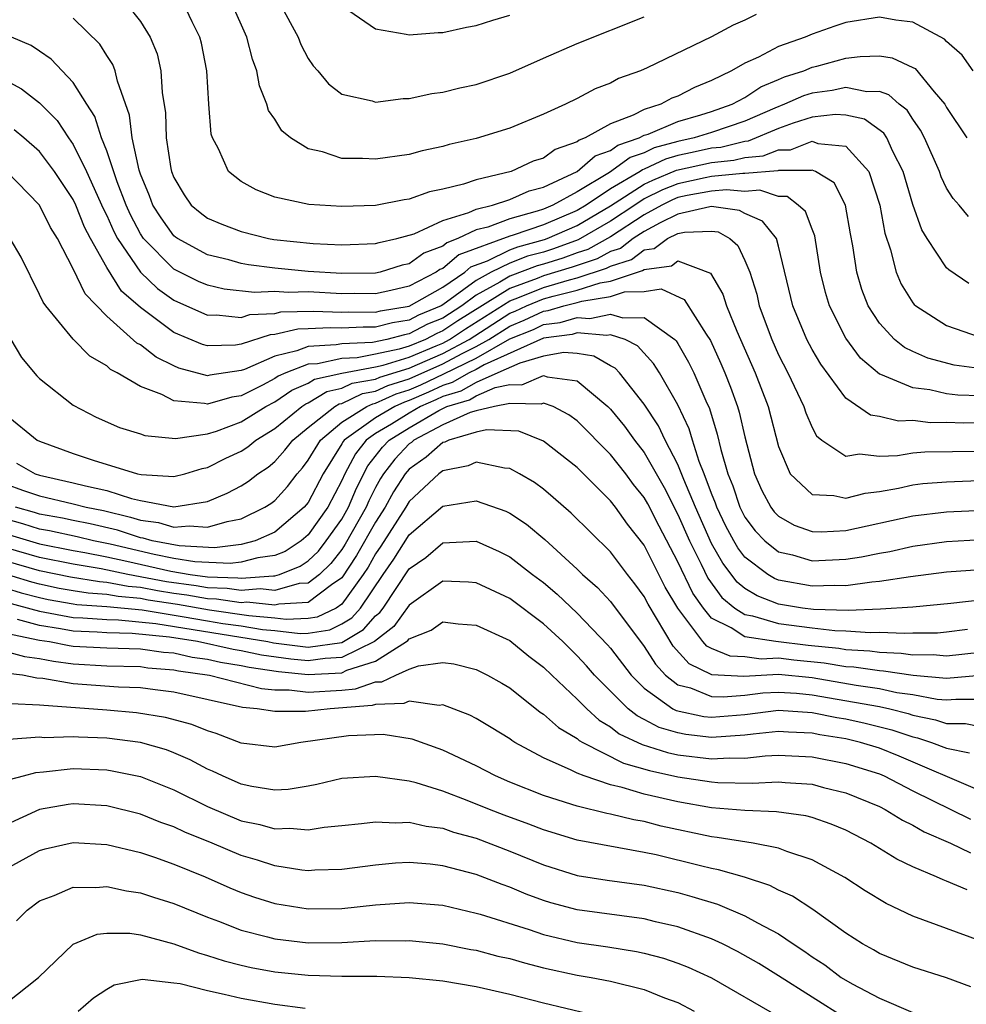
# Model space of a CAD drawing. Units: inches. Extents: x 2505702 to 2508000, y 1521000 to 1524000.
# Drawn here: x 2506180 to 2506236, y 1521941 to 1522000 of the extents above; entities that cross this region are included whole.
import ezdxf

# ---------------------------------------------------------------- set-up
doc = ezdxf.new("R2010")
doc.units = ezdxf.units.IN
doc.header["$MEASUREMENT"] = 0
doc.layers.add('LD25051521_2ft', color=82, linetype='Continuous')

msp = doc.modelspace()

# ---------------------------------------------------------------- linework, layer by layer
at = {"layer": 'LD25051521_2ft'}
for points, elevation in [([(2506186.162, 1522001), (2506187, 1521999.924), (2506187.58, 1521999), (2506187.995, 1521997.995), (2506188.224, 1521997), (2506188.294, 1521995.706), (2506188.491, 1521994.491), (2506188.535, 1521993), (2506188.822, 1521991.178), (2506188.861, 1521991), (2506189, 1521990.636), (2506189.606, 1521989.606), (2506190.027, 1521989), (2506190.553, 1521988.553), (2506191, 1521988.225), (2506191.852, 1521987.852), (2506193, 1521987.42), (2506194.633, 1521987), (2506194.942, 1521986.942), (2506197.299, 1521986.701), (2506199, 1521986.629), (2506201, 1521986.701), (2506201.228, 1521986.772), (2506202.262, 1521987), (2506203.295, 1521987.295), (2506205, 1521988.081), (2506206.552, 1521988.552), (2506207, 1521988.76), (2506207.975, 1521989), (2506209, 1521989.332), (2506210.153, 1521989.847), (2506211, 1521990.072), (2506213, 1521990.996), (2506214.075, 1521991.925), (2506215, 1521992.256), (2506215.427, 1521992.573), (2506216.699, 1521993), (2506217, 1521993.157), (2506217.23, 1521993.23), (2506219, 1521993.973), (2506220.364, 1521994.364), (2506221, 1521994.566), (2506222.242, 1521995), (2506223, 1521995.413), (2506223.951, 1521996.049), (2506225, 1521996.475), (2506225.362, 1521996.638), (2506226.511, 1521997), (2506227, 1521997.201), (2506227.279, 1521997.279), (2506229, 1521997.741), (2506229.855, 1521997.855), (2506231, 1521997.891), (2506231.762, 1521997.762), (2506233, 1521997.198), (2506233.126, 1521997.127), (2506234.262, 1521995.739), (2506234.893, 1521995), (2506235, 1521994.812), (2506236.205, 1521993)], 7678), ([(2506236.588, 1521997), (2506235.927, 1521997.927), (2506235, 1521998.746), (2506234.879, 1521998.879), (2506233, 1521999.881), (2506231.991, 1522000.009), (2506231, 1522000.192), (2506229, 1521999.872), (2506228.342, 1521999.658), (2506227, 1521999.174), (2506226.582, 1521999), (2506225, 1521998.438), (2506223.814, 1521997.814), (2506223, 1521997.45), (2506222.195, 1521997), (2506221, 1521996.412), (2506219.997, 1521996.003), (2506219, 1521995.491), (2506218.643, 1521995.357), (2506217.982, 1521995), (2506217, 1521994.689), (2506216.35, 1521994.35), (2506215, 1521993.844), (2506213.487, 1521993), (2506213.128, 1521992.871), (2506213, 1521992.76), (2506211.698, 1521992.302), (2506211, 1521991.797), (2506210.393, 1521991.607), (2506209.088, 1521991), (2506207, 1521990.506), (2506206.243, 1521990.243), (2506205, 1521989.947), (2506204.207, 1521989.793), (2506203, 1521989.34), (2506202.698, 1521989.302), (2506201, 1521988.966), (2506199, 1521988.911), (2506197.032, 1521989.032), (2506195, 1521989.477), (2506193.897, 1521989.897), (2506193, 1521990.393), (2506192.257, 1521991), (2506191.649, 1521992.35), (2506191.291, 1521993), (2506191.222, 1521993.223), (2506191.076, 1521995), (2506190.967, 1521997), (2506190.636, 1521998.636), (2506190.545, 1521999), (2506190.083, 1521999.917), (2506189.561, 1522001)], 7680), ([(2506223.661, 1522000.339), (2506223, 1522000.012), (2506222.297, 1521999.703), (2506221, 1521999.018), (2506217.18, 1521997.18), (2506216.772, 1521997), (2506215.473, 1521996.527), (2506215, 1521996.263), (2506214.089, 1521995.911), (2506213, 1521995.336), (2506212.317, 1521995), (2506211, 1521994.404), (2506209, 1521993.576), (2506207, 1521992.961), (2506205.395, 1521992.605), (2506205, 1521992.482), (2506203.775, 1521992.225), (2506203, 1521992.017), (2506201, 1521991.726), (2506200.236, 1521991.764), (2506199, 1521991.776), (2506197.84, 1521992.16), (2506197, 1521992.342), (2506195.948, 1521993), (2506195.428, 1521993.428), (2506195, 1521994.106), (2506194.628, 1521994.627), (2506194.522, 1521995), (2506194.09, 1521996.09), (2506193.93, 1521997), (2506193.682, 1521997.682), (2506193.342, 1521999), (2506192.452, 1522001)], 7682), ([(2506195.295, 1522001), (2506196.388, 1521999), (2506196.56, 1521998.56), (2506197, 1521997.727), (2506197.287, 1521997.287), (2506197.566, 1521997), (2506198.209, 1521996.208), (2506199, 1521995.598), (2506200.803, 1521995.198), (2506201, 1521995.126), (2506202.651, 1521995.349), (2506203, 1521995.344), (2506204.361, 1521995.639), (2506205, 1521995.726), (2506206.027, 1521995.973), (2506207, 1521996.185), (2506209, 1521996.859), (2506211, 1521997.749), (2506213, 1521998.612), (2506217, 1522000.213)], 7684), ([(2506199.409, 1522000.591), (2506201, 1521999.486), (2506202.817, 1521999.183), (2506203, 1521999.134), (2506204.724, 1521999.276), (2506205, 1521999.28), (2506206.416, 1521999.584), (2506207, 1521999.692), (2506207.99, 1522000.01), (2506209, 1522000.304)], 7686), ([(2506236.311, 1521988.311), (2506235.758, 1521989), (2506235.393, 1521989.392), (2506235, 1521990.014), (2506234.681, 1521990.681), (2506234.575, 1521991), (2506233.688, 1521993), (2506233.459, 1521993.459), (2506233, 1521994.109), (2506232.655, 1521994.655), (2506232.19, 1521995), (2506231.567, 1521995.567), (2506231, 1521995.763), (2506230.259, 1521995.741), (2506229, 1521995.996), (2506228.183, 1521995.817), (2506227, 1521995.672), (2506226.489, 1521995.511), (2506225.353, 1521995), (2506224.778, 1521994.778), (2506223, 1521993.996), (2506221, 1521993.322), (2506219.984, 1521993), (2506219, 1521992.787), (2506217.596, 1521992.404), (2506217, 1521992.117), (2506216.164, 1521991.836), (2506214.931, 1521990.931), (2506213, 1521989.786), (2506211.563, 1521989), (2506211, 1521988.763), (2506210.636, 1521988.636), (2506209, 1521988.178), (2506207.682, 1521987.682), (2506207, 1521987.514), (2506205.895, 1521987), (2506205.241, 1521986.759), (2506205, 1521986.555), (2506203.871, 1521986.129), (2506203, 1521985.503), (2506202.587, 1521985.413), (2506201.277, 1521985), (2506201, 1521984.94), (2506199, 1521984.917), (2506197, 1521985.047), (2506195, 1521985.247), (2506193.444, 1521985.444), (2506193, 1521985.528), (2506192.271, 1521985.729), (2506191, 1521986.037), (2506189.218, 1521987), (2506189.092, 1521987.092), (2506189, 1521987.171), (2506188.238, 1521988.238), (2506187.748, 1521989), (2506187.548, 1521989.548), (2506187, 1521990.842), (2506186.92, 1521991.08), (2506186.516, 1521993), (2506186.361, 1521994.361), (2506185.63, 1521996.37), (2506185.5, 1521997), (2506185.364, 1521997.364), (2506185, 1521997.905), (2506184.579, 1521998.579), (2506183, 1522000.138)], 7676), ([(2506236.331, 1521984.331), (2506235.136, 1521985.136), (2506235, 1521985.265), (2506233.856, 1521987), (2506233.531, 1521987.531), (2506233, 1521989.032), (2506232.426, 1521991), (2506231.807, 1521992.193), (2506231.446, 1521993), (2506231.273, 1521993.273), (2506230.117, 1521994.117), (2506229, 1521994.355), (2506228.395, 1521994.395), (2506227, 1521994.233), (2506225.867, 1521993.867), (2506225, 1521993.552), (2506223.194, 1521992.806), (2506223, 1521992.79), (2506221.566, 1521992.434), (2506221, 1521992.38), (2506219.863, 1521992.137), (2506219, 1521991.941), (2506218.261, 1521991.739), (2506217, 1521991.132), (2506216.901, 1521991.099), (2506216.769, 1521991), (2506215, 1521989.966), (2506213.537, 1521989), (2506213, 1521988.684), (2506211, 1521987.83), (2506209.205, 1521987.205), (2506209, 1521987.147), (2506205.962, 1521986.038), (2506205, 1521985.225), (2506204.837, 1521985.163), (2506204.61, 1521985), (2506203, 1521984.169), (2506201.91, 1521983.91), (2506201, 1521983.714), (2506199.727, 1521983.726), (2506199, 1521983.718), (2506197, 1521983.829), (2506195.796, 1521983.796), (2506195, 1521983.859), (2506193.793, 1521983.793), (2506191.994, 1521983.994), (2506191, 1521984.221), (2506190.454, 1521984.454), (2506189, 1521985.177), (2506187.194, 1521987), (2506187, 1521987.289), (2506186.412, 1521988.412), (2506186.152, 1521989), (2506185.611, 1521990.389), (2506185, 1521992.227), (2506184.685, 1521993), (2506184.282, 1521994.282), (2506183.806, 1521995), (2506183, 1521996.296), (2506181.682, 1521997.683), (2506181, 1521998.164), (2506180.495, 1521998.495), (2506179.328, 1521999)], 7674), ([(2506179, 1521996.408), (2506179.921, 1521995.921), (2506181, 1521995.082), (2506182.038, 1521994.038), (2506182.715, 1521993), (2506183, 1521992.609), (2506183.8, 1521991), (2506184.787, 1521988.787), (2506185, 1521988.381), (2506185.423, 1521987.423), (2506185.645, 1521987), (2506187, 1521985), (2506188.023, 1521984.023), (2506189, 1521983.332), (2506191, 1521982.44), (2506191.543, 1521982.457), (2506193, 1521982.301), (2506193.526, 1521982.474), (2506195, 1521982.55), (2506195.364, 1521982.636), (2506197.31, 1521982.69), (2506199, 1521982.618), (2506199.364, 1521982.636), (2506201, 1521982.623), (2506201.298, 1521982.702), (2506203, 1521982.984), (2506205, 1521984.117), (2506206.31, 1521985), (2506206.684, 1521985.316), (2506207.677, 1521985.677), (2506209, 1521986.328), (2506209.485, 1521986.515), (2506211.061, 1521986.939), (2506211.229, 1521987), (2506213, 1521987.78), (2506215, 1521988.959), (2506217, 1521990.24), (2506217.51, 1521990.49), (2506218.926, 1521991.074), (2506221, 1521991.543), (2506222.329, 1521991.671), (2506223, 1521991.837), (2506224.077, 1521991.923), (2506225, 1521992.285), (2506225.715, 1521992.285), (2506227, 1521992.794), (2506227.335, 1521992.665), (2506229, 1521992.5), (2506230.373, 1521991), (2506231.02, 1521989), (2506231.326, 1521987.326), (2506231.664, 1521986.337), (2506231.998, 1521985), (2506232.296, 1521984.296), (2506233, 1521983.183), (2506233.08, 1521983.08), (2506233.171, 1521983), (2506235, 1521981.833), (2506237, 1521981.14)], 7672), ([(2506237.232, 1521979.232), (2506235.461, 1521979.461), (2506233.884, 1521979.884), (2506233, 1521980.271), (2506232.507, 1521980.507), (2506231.897, 1521981), (2506231, 1521981.957), (2506230.334, 1521983), (2506229.961, 1521983.961), (2506229.658, 1521985), (2506229.429, 1521986.571), (2506229.288, 1521987.288), (2506228.988, 1521989), (2506228.315, 1521990.315), (2506227.204, 1521991), (2506227, 1521991.079), (2506226.944, 1521991.056), (2506225, 1521991.056), (2506224.96, 1521991.04), (2506223, 1521990.87), (2506222.882, 1521990.882), (2506221, 1521990.693), (2506220.627, 1521990.627), (2506219, 1521990.266), (2506218.098, 1521989.902), (2506217, 1521989.363), (2506216.433, 1521989), (2506215, 1521988.037), (2506213.077, 1521986.923), (2506211.609, 1521986.391), (2506211, 1521986.202), (2506210.052, 1521985.949), (2506209, 1521985.542), (2506207.897, 1521985), (2506207, 1521984.507), (2506205, 1521983.055), (2506204.903, 1521983), (2506203.556, 1521982.444), (2506203, 1521982.152), (2506202.012, 1521981.988), (2506201, 1521981.723), (2506200.272, 1521981.728), (2506199, 1521981.667), (2506198.303, 1521981.697), (2506197, 1521981.632), (2506196.383, 1521981.617), (2506195, 1521981.292), (2506194.723, 1521981.277), (2506193, 1521980.713), (2506192.662, 1521980.662), (2506191, 1521980.612), (2506190.697, 1521980.697), (2506189, 1521981.413), (2506187, 1521982.896), (2506185.881, 1521983.881), (2506185, 1521985.276), (2506184.03, 1521987), (2506183.675, 1521987.675), (2506183.151, 1521989), (2506183, 1521989.323), (2506181.891, 1521991), (2506181, 1521992.187), (2506180.052, 1521993), (2506179.484, 1521993.484)], 7670), ([(2506237, 1521977.635), (2506235.677, 1521977.677), (2506235, 1521977.762), (2506234.005, 1521977.996), (2506233, 1521978.118), (2506231.091, 1521978.909), (2506231, 1521978.932), (2506229.878, 1521979.878), (2506229, 1521981.072), (2506228.027, 1521983), (2506227.792, 1521983.792), (2506227.499, 1521985), (2506227.165, 1521987.165), (2506227, 1521987.57), (2506226.613, 1521988.613), (2506226.174, 1521989), (2506225.507, 1521989.507), (2506225, 1521989.507), (2506223.877, 1521989.877), (2506223, 1521989.799), (2506221.909, 1521989.909), (2506221, 1521989.818), (2506219.565, 1521989.565), (2506219, 1521989.44), (2506218.687, 1521989.313), (2506218.048, 1521989), (2506217, 1521988.415), (2506215, 1521987.116), (2506213.639, 1521986.361), (2506213, 1521986.15), (2506212.157, 1521985.843), (2506211, 1521985.484), (2506210.618, 1521985.382), (2506209, 1521984.773), (2506208.398, 1521984.398), (2506207, 1521983.629), (2506206.139, 1521983), (2506205, 1521982.27), (2506204.101, 1521981.899), (2506203, 1521981.321), (2506202.725, 1521981.275), (2506201.677, 1521981), (2506200.82, 1521980.82), (2506199, 1521980.74), (2506198.667, 1521980.667), (2506197, 1521980.581), (2506196.316, 1521980.316), (2506195, 1521979.994), (2506193.21, 1521979.21), (2506193, 1521979.142), (2506191.134, 1521978.866), (2506191, 1521978.826), (2506189.295, 1521979.295), (2506189, 1521979.421), (2506187.942, 1521979.942), (2506187, 1521980.668), (2506186.782, 1521980.782), (2506185, 1521982.392), (2506183.709, 1521983.708), (2506183, 1521985.201), (2506182.058, 1521987), (2506181.656, 1521987.656), (2506180.999, 1521988.998), (2506179, 1521991.04)], 7668), ([(2506237, 1521976.024), (2506236.012, 1521976.012), (2506235, 1521976.047), (2506234.04, 1521976.04), (2506233, 1521976.162), (2506232.136, 1521976.136), (2506231, 1521976.41), (2506230.48, 1521976.48), (2506229, 1521977.505), (2506227.515, 1521979.515), (2506227, 1521980.396), (2506226.683, 1521981), (2506225.858, 1521983), (2506225, 1521986.549), (2506224.871, 1521987), (2506224.048, 1521988.048), (2506223, 1521988.491), (2506222.675, 1521988.675), (2506221, 1521988.906), (2506220.902, 1521988.902), (2506219, 1521988.458), (2506217.945, 1521987.945), (2506217, 1521987.418), (2506216.352, 1521987), (2506215.579, 1521986.421), (2506215, 1521986.238), (2506214.201, 1521985.799), (2506212.705, 1521985.295), (2506211, 1521984.777), (2506210.626, 1521984.626), (2506209, 1521984.039), (2506205.902, 1521982.098), (2506205, 1521981.501), (2506204.646, 1521981.354), (2506203.971, 1521981), (2506203, 1521980.599), (2506202.417, 1521980.417), (2506201, 1521980.11), (2506199.908, 1521979.908), (2506199, 1521979.868), (2506197.547, 1521979.547), (2506197, 1521979.519), (2506195.66, 1521979), (2506195.198, 1521978.802), (2506195, 1521978.666), (2506194.281, 1521978.281), (2506193, 1521977.641), (2506192.44, 1521977.56), (2506191, 1521977.137), (2506190.814, 1521977.186), (2506189, 1521977.35), (2506188.281, 1521977.719), (2506187, 1521978.195), (2506185.626, 1521979), (2506185.213, 1521979.214), (2506185, 1521979.418), (2506184, 1521980), (2506183, 1521981.009), (2506181.363, 1521983), (2506181.208, 1521983.208), (2506181, 1521983.672), (2506179.896, 1521985.896), (2506179.244, 1521987)], 7666), ([(2506179.289, 1521981), (2506179.921, 1521979.921), (2506180.831, 1521978.831), (2506181, 1521978.661), (2506183, 1521977.074), (2506184.376, 1521976.376), (2506185.758, 1521975.759), (2506187, 1521975.374), (2506187.267, 1521975.267), (2506189.088, 1521975.088), (2506191, 1521975.371), (2506191.536, 1521975.536), (2506193, 1521976.082), (2506194.479, 1521977), (2506195, 1521977.279), (2506196.021, 1521977.979), (2506197, 1521978.399), (2506197.375, 1521978.625), (2506199.003, 1521978.997), (2506201, 1521979.366), (2506201.467, 1521979.467), (2506203, 1521979.947), (2506204.612, 1521980.612), (2506205, 1521980.784), (2506205.406, 1521981), (2506206.365, 1521981.635), (2506209, 1521983.304), (2506209.476, 1521983.476), (2506211, 1521984.094), (2506212.552, 1521984.552), (2506213, 1521984.66), (2506214.764, 1521985.236), (2506215, 1521985.366), (2506216.242, 1521985.758), (2506217, 1521986.327), (2506217.594, 1521986.407), (2506218.384, 1521987), (2506219, 1521987.3), (2506219.391, 1521987.391), (2506221, 1521987.45), (2506221.395, 1521987.395), (2506222.094, 1521987), (2506222.583, 1521986.583), (2506223, 1521985.688), (2506223.28, 1521985), (2506223.699, 1521983.699), (2506223.854, 1521983), (2506224.593, 1521981), (2506225, 1521980.07), (2506225.552, 1521979), (2506226.512, 1521977), (2506226.628, 1521976.628), (2506227, 1521975.753), (2506227.264, 1521975.264), (2506227.585, 1521975), (2506229, 1521974.045), (2506229.812, 1521974.188), (2506231, 1521974.041), (2506232.079, 1521974.079), (2506233, 1521974.241), (2506233.7, 1521974.3), (2506237, 1521974.348)], 7664), ([(2506179, 1521976.5), (2506180.861, 1521975), (2506181, 1521974.932), (2506183, 1521974.197), (2506184.19, 1521973.81), (2506186.828, 1521973), (2506187.047, 1521972.953), (2506189, 1521972.841), (2506189.653, 1521973), (2506190.682, 1521973.318), (2506191, 1521973.373), (2506192.082, 1521973.918), (2506193, 1521974.344), (2506193.396, 1521974.604), (2506193.876, 1521975), (2506195, 1521975.689), (2506196.615, 1521977), (2506196.843, 1521977.157), (2506197, 1521977.224), (2506198.11, 1521977.89), (2506199, 1521978.094), (2506199.613, 1521978.387), (2506201, 1521978.635), (2506201.251, 1521978.749), (2506203, 1521979.294), (2506203.501, 1521979.501), (2506205, 1521980.164), (2506206.568, 1521981), (2506209, 1521982.553), (2506209.318, 1521982.682), (2506209.989, 1521983), (2506211, 1521983.41), (2506211.581, 1521983.581), (2506213, 1521983.925), (2506214.369, 1521984.369), (2506215, 1521984.469), (2506216.904, 1521985.096), (2506217, 1521985.167), (2506218.616, 1521985.385), (2506219, 1521985.673), (2506220.953, 1521984.953), (2506221.688, 1521983.688), (2506221.897, 1521983), (2506222.516, 1521981.484), (2506223.61, 1521979), (2506224.383, 1521977), (2506225, 1521974.62), (2506225.682, 1521973), (2506227, 1521971.756), (2506228.298, 1521971.702), (2506229, 1521971.537), (2506230.162, 1521971.838), (2506231, 1521971.935), (2506232.142, 1521972.142), (2506233, 1521972.336), (2506233.592, 1521972.408), (2506235, 1521972.518), (2506237.393, 1521972.607)], 7662), ([(2506179.62, 1521973.62), (2506180.731, 1521973), (2506181, 1521972.911), (2506183, 1521972.466), (2506183.724, 1521972.276), (2506185, 1521972.007), (2506186.475, 1521971.525), (2506187, 1521971.408), (2506189, 1521971.031), (2506191, 1521971.349), (2506192.164, 1521971.836), (2506193, 1521972.282), (2506193.438, 1521972.562), (2506194.003, 1521973), (2506194.604, 1521973.396), (2506195, 1521973.722), (2506195.606, 1521974.394), (2506196.077, 1521975), (2506197, 1521975.761), (2506198.585, 1521977), (2506198.844, 1521977.156), (2506199, 1521977.191), (2506200.224, 1521977.776), (2506201, 1521977.915), (2506201.744, 1521978.256), (2506203, 1521978.645), (2506205, 1521979.545), (2506206.166, 1521980.166), (2506207, 1521980.571), (2506207.756, 1521981), (2506209, 1521981.789), (2506209.861, 1521982.139), (2506211, 1521982.679), (2506211.285, 1521982.715), (2506212.219, 1521983), (2506213, 1521983.189), (2506213.28, 1521983.28), (2506215, 1521983.552), (2506215.826, 1521983.826), (2506217, 1521983.847), (2506218.004, 1521984.004), (2506219.373, 1521983.372), (2506220.681, 1521981.319), (2506220.942, 1521980.942), (2506221.57, 1521979.57), (2506221.81, 1521979), (2506222.145, 1521978.145), (2506222.553, 1521977), (2506222.662, 1521976.662), (2506223, 1521975.187), (2506223.567, 1521973), (2506224.009, 1521972.009), (2506224.546, 1521971), (2506224.738, 1521970.738), (2506225, 1521970.471), (2506225.934, 1521969.934), (2506227, 1521969.558), (2506227.542, 1521969.542), (2506229, 1521969.613), (2506233, 1521970.485), (2506235, 1521970.723), (2506239, 1521970.913)], 7660), ([(2506179, 1521972.375), (2506179.988, 1521972.012), (2506181, 1521971.677), (2506183, 1521971.206), (2506183.783, 1521971), (2506184.801, 1521970.801), (2506186.419, 1521970.419), (2506187, 1521970.228), (2506188.088, 1521970.088), (2506189, 1521969.819), (2506189.903, 1521969.903), (2506191, 1521969.814), (2506192.16, 1521970.16), (2506193, 1521970.317), (2506194.408, 1521971), (2506194.77, 1521971.23), (2506195, 1521971.41), (2506195.753, 1521972.247), (2506196.333, 1521973), (2506196.649, 1521973.351), (2506197, 1521973.802), (2506197.72, 1521975), (2506199, 1521976.063), (2506200.488, 1521977), (2506200.835, 1521977.165), (2506201, 1521977.195), (2506202.237, 1521977.763), (2506203, 1521977.999), (2506203.698, 1521978.302), (2506205.062, 1521978.939), (2506207, 1521979.889), (2506209, 1521981.026), (2506210.404, 1521981.596), (2506211, 1521981.879), (2506211.995, 1521982.005), (2506213, 1521982.312), (2506213.756, 1521982.244), (2506215, 1521982.508), (2506215.721, 1521982.279), (2506217, 1521982.311), (2506218.82, 1521981), (2506218.906, 1521980.906), (2506219, 1521980.754), (2506219.646, 1521979.646), (2506219.957, 1521979), (2506220.663, 1521977.338), (2506220.878, 1521976.878), (2506221.354, 1521975.354), (2506221.562, 1521974.438), (2506221.986, 1521973), (2506222.278, 1521972.278), (2506222.702, 1521971), (2506223, 1521970.421), (2506223.603, 1521969.603), (2506224.191, 1521969), (2506225, 1521968.358), (2506225.839, 1521968.161), (2506227, 1521967.82), (2506229, 1521967.908), (2506229.946, 1521968.054), (2506231, 1521968.279), (2506231.622, 1521968.378), (2506233, 1521968.682), (2506235, 1521968.965), (2506237.086, 1521969.086)], 7658), ([(2506237, 1521967.283), (2506235, 1521967.137), (2506232.854, 1521966.854), (2506231, 1521966.572), (2506230.549, 1521966.549), (2506229, 1521966.333), (2506228.351, 1521966.351), (2506227, 1521966.301), (2506225, 1521966.662), (2506224.755, 1521966.755), (2506224.353, 1521967), (2506223, 1521968.029), (2506222.577, 1521968.577), (2506222.331, 1521969), (2506221.869, 1521969.869), (2506221.318, 1521971), (2506221.239, 1521971.239), (2506221, 1521971.829), (2506220.564, 1521973), (2506220.269, 1521973.731), (2506219.872, 1521975), (2506219.676, 1521975.676), (2506219, 1521977.094), (2506217.912, 1521979), (2506217.563, 1521979.563), (2506216.609, 1521980.609), (2506215.86, 1521981), (2506215, 1521981.274), (2506214.774, 1521981.226), (2506213, 1521981.386), (2506212.705, 1521981.295), (2506211, 1521981.079), (2506207.477, 1521979.477), (2506207, 1521979.206), (2506206.575, 1521979), (2506205.572, 1521978.428), (2506205, 1521978.255), (2506204.149, 1521977.851), (2506203, 1521977.353), (2506202.73, 1521977.27), (2506202.143, 1521977), (2506201, 1521976.32), (2506199.14, 1521975), (2506199.078, 1521974.922), (2506199, 1521974.775), (2506197.88, 1521973), (2506197, 1521971.293), (2506196.758, 1521971), (2506195, 1521969.516), (2506193.836, 1521969), (2506193, 1521968.784), (2506191.405, 1521968.595), (2506189.302, 1521968.698), (2506187.702, 1521969), (2506187.16, 1521969.16), (2506187, 1521969.18), (2506185.632, 1521969.632), (2506184.018, 1521970.018), (2506183, 1521970.217), (2506182.359, 1521970.359), (2506181, 1521970.594), (2506180.693, 1521970.693), (2506179.566, 1521971)], 7656), ([(2506237, 1521965.466), (2506235.265, 1521965.265), (2506233, 1521965.048), (2506231.065, 1521964.935), (2506229.14, 1521964.86), (2506227.085, 1521964.915), (2506226.432, 1521965), (2506225, 1521965.242), (2506223.728, 1521965.729), (2506223, 1521966.171), (2506222.541, 1521966.541), (2506221.677, 1521967.677), (2506221, 1521968.839), (2506220.049, 1521971), (2506219.352, 1521972.648), (2506219, 1521973.546), (2506218.25, 1521975), (2506217.856, 1521975.856), (2506217, 1521977.14), (2506215.533, 1521979), (2506215.28, 1521979.28), (2506215, 1521979.426), (2506214.007, 1521980.007), (2506213, 1521980.15), (2506212.22, 1521980.22), (2506211, 1521980.006), (2506209.593, 1521979.593), (2506208.294, 1521979), (2506207, 1521978.441), (2506206.082, 1521977.918), (2506205, 1521977.59), (2506204.6, 1521977.4), (2506203.676, 1521977), (2506203, 1521976.606), (2506201.958, 1521975.957), (2506201, 1521975.388), (2506200.453, 1521975), (2506199.809, 1521974.191), (2506199.174, 1521973), (2506199, 1521972.603), (2506198.172, 1521971), (2506197, 1521969.358), (2506196.573, 1521969), (2506195.628, 1521968.372), (2506195, 1521968.121), (2506193.991, 1521967.991), (2506193, 1521967.734), (2506192.343, 1521967.657), (2506190.249, 1521967.751), (2506189, 1521967.951), (2506187.818, 1521968.182), (2506185.198, 1521968.802), (2506184.207, 1521969), (2506183.235, 1521969.235), (2506181.592, 1521969.593), (2506181, 1521969.695), (2506180.012, 1521970.012), (2506179, 1521970.288)], 7654), ([(2506179, 1521969.422), (2506181, 1521968.818), (2506183, 1521968.428), (2506183.685, 1521968.315), (2506185, 1521968.058), (2506186.2, 1521967.8), (2506188.806, 1521967.194), (2506189.973, 1521967), (2506191, 1521966.864), (2506192.809, 1521966.809), (2506193, 1521966.781), (2506194.927, 1521966.927), (2506195, 1521966.92), (2506195.283, 1521967), (2506196.51, 1521967.49), (2506197, 1521967.816), (2506197.602, 1521968.398), (2506198.072, 1521969), (2506199, 1521970.302), (2506199.395, 1521971), (2506199.863, 1521972.137), (2506200.539, 1521973.461), (2506201.421, 1521974.579), (2506201.815, 1521975), (2506203, 1521975.737), (2506204.764, 1521976.764), (2506205.249, 1521977), (2506206.592, 1521977.408), (2506207, 1521977.64), (2506208.126, 1521978.126), (2506209, 1521978.307), (2506209.71, 1521978.29), (2506211, 1521978.855), (2506211.228, 1521978.772), (2506213, 1521978.529), (2506214.842, 1521977), (2506215, 1521976.841), (2506215.831, 1521975.831), (2506216.43, 1521975), (2506217, 1521974.271), (2506218.187, 1521972.187), (2506219, 1521970.578), (2506219.689, 1521969), (2506220.386, 1521967.614), (2506220.779, 1521966.779), (2506221.627, 1521965.627), (2506222.405, 1521965), (2506223, 1521964.614), (2506223.457, 1521964.543), (2506225, 1521964.084), (2506227, 1521963.817), (2506228.342, 1521963.658), (2506229, 1521963.643), (2506230.452, 1521963.548), (2506231, 1521963.571), (2506232.504, 1521963.496), (2506233, 1521963.522), (2506234.467, 1521963.533), (2506235, 1521963.578), (2506236.248, 1521963.753)], 7652), ([(2506237, 1521962.349), (2506235, 1521962.133), (2506234.207, 1521962.207), (2506233, 1521962.2), (2506232.304, 1521962.304), (2506231, 1521962.357), (2506230.439, 1521962.439), (2506229, 1521962.517), (2506228.588, 1521962.588), (2506226.771, 1521962.771), (2506224.839, 1521963), (2506223, 1521963.285), (2506222.187, 1521963.813), (2506221, 1521964.408), (2506220.522, 1521965), (2506219.889, 1521965.889), (2506219, 1521967.759), (2506217.886, 1521969.886), (2506217.215, 1521971.215), (2506217, 1521971.59), (2506216.366, 1521972.366), (2506215.898, 1521973), (2506215, 1521974.145), (2506213, 1521976.151), (2506212.512, 1521976.512), (2506211.57, 1521977), (2506211, 1521977.208), (2506210.855, 1521977.144), (2506209, 1521977.189), (2506208.088, 1521977), (2506207, 1521976.744), (2506206.639, 1521976.639), (2506205, 1521975.902), (2506203.286, 1521975), (2506203.135, 1521974.865), (2506203, 1521974.773), (2506202.143, 1521973.857), (2506201.474, 1521973), (2506201.291, 1521972.709), (2506201, 1521972.173), (2506200.61, 1521971.39), (2506200.449, 1521971), (2506199.204, 1521968.796), (2506199, 1521968.486), (2506198.349, 1521967.651), (2506197.675, 1521967), (2506197, 1521966.488), (2506196.459, 1521966.458), (2506195, 1521966.046), (2506194.136, 1521966.136), (2506193, 1521966.05), (2506192.172, 1521966.172), (2506191, 1521966.208), (2506190.327, 1521966.327), (2506188.562, 1521966.562), (2506186.261, 1521967), (2506184.664, 1521967.336), (2506183, 1521967.61), (2506181, 1521968.015), (2506179, 1521968.594)], 7650), ([(2506237.024, 1521960.976), (2506235, 1521960.799), (2506233.024, 1521960.976), (2506231.243, 1521961.243), (2506231, 1521961.253), (2506229.477, 1521961.477), (2506229, 1521961.502), (2506227.725, 1521961.725), (2506225.902, 1521961.902), (2506225, 1521962.009), (2506223.963, 1521961.963), (2506223, 1521962.093), (2506222.128, 1521962.128), (2506221, 1521962.599), (2506220.732, 1521962.732), (2506220.492, 1521963), (2506218.999, 1521965), (2506218.253, 1521966.253), (2506217, 1521968.736), (2506216.005, 1521970.005), (2506215.298, 1521971), (2506215, 1521971.387), (2506213, 1521973.362), (2506211, 1521974.945), (2506209.533, 1521975.533), (2506207.619, 1521975.619), (2506207, 1521975.473), (2506205.375, 1521975), (2506205.121, 1521974.879), (2506205, 1521974.856), (2506204.021, 1521973.979), (2506203, 1521973.281), (2506202.758, 1521973), (2506202.081, 1521971.919), (2506201.582, 1521971), (2506201, 1521970.107), (2506199.879, 1521968.121), (2506199, 1521966.799), (2506198.39, 1521966.39), (2506197, 1521965.335), (2506195.24, 1521965.24), (2506195, 1521965.172), (2506193.345, 1521965.345), (2506193, 1521965.319), (2506191.536, 1521965.536), (2506191, 1521965.552), (2506189.77, 1521965.77), (2506189, 1521965.868), (2506188.018, 1521966.018), (2506187, 1521966.218), (2506186.281, 1521966.281), (2506185, 1521966.53), (2506184.56, 1521966.561), (2506182.832, 1521966.832), (2506181, 1521967.212), (2506179, 1521967.801)], 7648), ([(2506237, 1521959.547), (2506235.561, 1521959.561), (2506235, 1521959.512), (2506234.438, 1521959.562), (2506233, 1521959.825), (2506232.039, 1521959.961), (2506231, 1521960.189), (2506229.618, 1521960.382), (2506227, 1521960.838), (2506225, 1521961.037), (2506222.934, 1521960.934), (2506221.017, 1521961.017), (2506219.68, 1521961.68), (2506218.731, 1521962.731), (2506217.232, 1521965.232), (2506217, 1521965.687), (2506216.446, 1521966.446), (2506216.001, 1521967), (2506215, 1521968.344), (2506212.651, 1521970.651), (2506211.585, 1521971.585), (2506211, 1521972.072), (2506210.471, 1521972.471), (2506209.565, 1521973), (2506209, 1521973.306), (2506208.672, 1521973.328), (2506207, 1521973.697), (2506206.528, 1521973.472), (2506205, 1521973.176), (2506204.771, 1521973), (2506203, 1521971.336), (2506202.8, 1521971), (2506201.317, 1521968.683), (2506201, 1521968.235), (2506200.555, 1521967.445), (2506200.262, 1521967), (2506199, 1521965.229), (2506198.658, 1521965), (2506197.534, 1521964.466), (2506197, 1521964.382), (2506195.672, 1521964.328), (2506195, 1521964.406), (2506193.457, 1521964.542), (2506191.125, 1521964.875), (2506189.213, 1521965.213), (2506187.473, 1521965.473), (2506187, 1521965.566), (2506185.682, 1521965.682), (2506185, 1521965.815), (2506183.891, 1521965.891), (2506183, 1521966.029), (2506182.174, 1521966.174), (2506181, 1521966.416), (2506180.536, 1521966.536), (2506177, 1521967.613)], 7646), ([(2506179, 1521966.185), (2506179.906, 1521965.906), (2506181, 1521965.622), (2506181.516, 1521965.516), (2506183, 1521965.255), (2506183.221, 1521965.221), (2506185, 1521965.099), (2506187.107, 1521964.894), (2506189.498, 1521964.502), (2506191, 1521964.234), (2506191.913, 1521964.087), (2506193, 1521963.938), (2506194.27, 1521963.73), (2506195, 1521963.666), (2506196.509, 1521963.491), (2506197, 1521963.511), (2506198.287, 1521963.713), (2506199, 1521964.052), (2506199.591, 1521964.409), (2506200.107, 1521965), (2506201.453, 1521967), (2506202.095, 1521967.905), (2506203, 1521969.361), (2506205, 1521971.063), (2506207, 1521971.394), (2506208.767, 1521970.767), (2506209, 1521970.657), (2506209.994, 1521969.994), (2506211.083, 1521969.083), (2506213, 1521967.323), (2506213.331, 1521967), (2506214.22, 1521966.22), (2506215, 1521965.384), (2506217, 1521962.706), (2506217.664, 1521961.664), (2506218.275, 1521961), (2506219, 1521960.435), (2506219.759, 1521960.241), (2506221, 1521959.739), (2506221.708, 1521959.708), (2506223, 1521959.812), (2506224.056, 1521959.944), (2506225, 1521959.99), (2506226.075, 1521959.925), (2506227, 1521959.833), (2506231, 1521959.136), (2506231.621, 1521959), (2506232.722, 1521958.722), (2506233, 1521958.628), (2506234.352, 1521958.352), (2506235, 1521958.135), (2506236.124, 1521958.124), (2506237, 1521957.939)], 7644), ([(2506179, 1521965.361), (2506181, 1521964.813), (2506183, 1521964.446), (2506183.577, 1521964.423), (2506185, 1521964.315), (2506185.703, 1521964.297), (2506187.922, 1521964.078), (2506194.583, 1521963), (2506194.927, 1521962.927), (2506197, 1521962.664), (2506199, 1521962.953), (2506200.284, 1521963.716), (2506201, 1521964.538), (2506201.26, 1521964.74), (2506201.449, 1521965), (2506203, 1521967.335), (2506203.991, 1521968.009), (2506205, 1521968.884), (2506207, 1521968.974), (2506208.37, 1521968.37), (2506209, 1521968.059), (2506210.353, 1521967), (2506211, 1521966.513), (2506211.82, 1521965.82), (2506213, 1521964.703), (2506214.818, 1521962.818), (2506215, 1521962.605), (2506216.217, 1521961), (2506217, 1521960.223), (2506218.707, 1521959), (2506218.897, 1521958.897), (2506220.545, 1521958.545), (2506221, 1521958.496), (2506223, 1521958.657), (2506225, 1521958.927), (2506227, 1521958.787), (2506228.478, 1521958.478), (2506229, 1521958.396), (2506230.148, 1521958.148), (2506231.754, 1521957.754), (2506233, 1521957.333), (2506233.276, 1521957.276), (2506234.103, 1521957), (2506235, 1521956.652), (2506236.371, 1521956.371)], 7642), ([(2506237, 1521954.114), (2506232.184, 1521956.184), (2506231, 1521956.659), (2506229.881, 1521957), (2506229, 1521957.208), (2506227.453, 1521957.453), (2506227, 1521957.547), (2506225.601, 1521957.601), (2506225, 1521957.645), (2506223.495, 1521957.495), (2506223, 1521957.427), (2506221, 1521957.301), (2506219.469, 1521957.469), (2506219, 1521957.566), (2506217.889, 1521957.889), (2506217, 1521958.371), (2506216.573, 1521958.573), (2506216.036, 1521959), (2506214.037, 1521961), (2506213.559, 1521961.559), (2506213, 1521962.156), (2506212.145, 1521963), (2506211, 1521964.062), (2506209, 1521965.562), (2506207, 1521966.509), (2506206.543, 1521966.543), (2506205, 1521966.594), (2506203, 1521965.166), (2506202.096, 1521963.904), (2506200.936, 1521963), (2506199, 1521962.052), (2506197.996, 1521961.997), (2506197, 1521961.85), (2506195.959, 1521961.959), (2506194.203, 1521962.203), (2506193, 1521962.457), (2506192.531, 1521962.531), (2506190.412, 1521963), (2506188.737, 1521963.263), (2506186.519, 1521963.481), (2506185, 1521963.52), (2506184.438, 1521963.562), (2506183, 1521963.619), (2506182.238, 1521963.762), (2506181, 1521963.952), (2506179.675, 1521964.325)], 7640), ([(2506179, 1521963.515), (2506181, 1521963.09), (2506181.586, 1521963), (2506182.765, 1521962.765), (2506183, 1521962.735), (2506185, 1521962.631), (2506187, 1521962.567), (2506188.374, 1521962.374), (2506189, 1521962.326), (2506190.081, 1521962.081), (2506191, 1521961.948), (2506191.774, 1521961.774), (2506193, 1521961.579), (2506193.478, 1521961.478), (2506195.223, 1521961.223), (2506197, 1521961.036), (2506199, 1521961.151), (2506199.297, 1521961.297), (2506201, 1521961.843), (2506202.846, 1521963), (2506202.933, 1521963.067), (2506203, 1521963.161), (2506204.308, 1521963.692), (2506205, 1521964.185), (2506205.931, 1521964.069), (2506207, 1521963.989), (2506209, 1521963.062), (2506210.14, 1521962.14), (2506211, 1521961.488), (2506211.495, 1521961), (2506213, 1521959.582), (2506213.575, 1521959), (2506214.322, 1521958.322), (2506215, 1521957.93), (2506215.518, 1521957.518), (2506216.869, 1521956.869), (2506218.393, 1521956.393), (2506219, 1521956.263), (2506221, 1521956.014), (2506222.082, 1521956.082), (2506223, 1521956.069), (2506224.203, 1521956.203), (2506225, 1521956.236), (2506227, 1521956.139), (2506229, 1521955.746), (2506231, 1521955.119), (2506231.285, 1521955), (2506233, 1521954.117), (2506236.419, 1521952.419)], 7638), ([(2506179, 1521962.415), (2506180.106, 1521962.106), (2506181, 1521961.997), (2506181.831, 1521961.831), (2506183, 1521961.682), (2506185, 1521961.568), (2506187, 1521961.512), (2506187.449, 1521961.449), (2506189, 1521961.331), (2506189.27, 1521961.27), (2506191.125, 1521961), (2506194.212, 1521960.212), (2506195, 1521960.137), (2506195.862, 1521960.138), (2506197, 1521959.982), (2506199, 1521960.112), (2506199.819, 1521960.181), (2506201, 1521960.603), (2506201.387, 1521960.613), (2506202.203, 1521961), (2506203, 1521961.353), (2506203.556, 1521961.556), (2506205, 1521961.754), (2506205.67, 1521961.67), (2506207, 1521961.335), (2506207.664, 1521961), (2506208.529, 1521960.529), (2506209, 1521960.247), (2506210.809, 1521958.809), (2506211, 1521958.691), (2506211.889, 1521957.889), (2506213, 1521957.235), (2506213.123, 1521957.123), (2506213.336, 1521957), (2506215.764, 1521955.764), (2506217.319, 1521955.319), (2506219, 1521954.951), (2506221, 1521954.645), (2506221.386, 1521954.614), (2506223.424, 1521954.576), (2506225, 1521954.653), (2506225.391, 1521954.609), (2506227, 1521954.509), (2506227.676, 1521954.324), (2506229, 1521954.001), (2506231, 1521953.174), (2506231.351, 1521953), (2506232.37, 1521952.369), (2506233, 1521952.064), (2506233.668, 1521951.668), (2506235.245, 1521951), (2506236.426, 1521950.426)], 7636), ([(2506236.221, 1521948.22), (2506235, 1521948.74), (2506234.808, 1521948.808), (2506234.397, 1521949), (2506233, 1521949.585), (2506232.042, 1521950.042), (2506230.488, 1521951), (2506229, 1521951.772), (2506228.14, 1521952.14), (2506227, 1521952.53), (2506226.631, 1521952.631), (2506224.872, 1521952.872), (2506223, 1521952.937), (2506221, 1521953.104), (2506219, 1521953.457), (2506217, 1521953.919), (2506215.681, 1521954.319), (2506215, 1521954.471), (2506213.418, 1521955), (2506213, 1521955.167), (2506212.648, 1521955.352), (2506211, 1521956.08), (2506209.299, 1521957), (2506209.114, 1521957.114), (2506209, 1521957.205), (2506207.888, 1521957.888), (2506207, 1521958.419), (2506206.621, 1521958.621), (2506205, 1521959.231), (2506204.798, 1521959.202), (2506203, 1521959.457), (2506202.69, 1521959.31), (2506201, 1521959.265), (2506200.805, 1521959.195), (2506198.302, 1521959), (2506196.838, 1521958.838), (2506195, 1521958.831), (2506193.945, 1521959), (2506193.083, 1521959.083), (2506189, 1521959.994), (2506187.876, 1521960.124), (2506187, 1521960.246), (2506185.708, 1521960.292), (2506183, 1521960.495), (2506181.191, 1521960.809), (2506180.831, 1521960.831), (2506179.988, 1521961), (2506179.108, 1521961.107)], 7634), ([(2506237, 1521945.179), (2506233, 1521946.658), (2506231.403, 1521947.403), (2506230.16, 1521948.16), (2506228.955, 1521948.955), (2506227, 1521950.016), (2506225.498, 1521950.502), (2506225, 1521950.706), (2506223.478, 1521951), (2506221.343, 1521951.343), (2506221, 1521951.374), (2506218.017, 1521952.017), (2506217, 1521952.282), (2506216.385, 1521952.385), (2506215, 1521952.729), (2506214.769, 1521952.769), (2506213, 1521953.199), (2506212.689, 1521953.311), (2506211, 1521953.841), (2506209, 1521954.639), (2506208.142, 1521955), (2506207, 1521955.596), (2506205, 1521956.538), (2506203.189, 1521957.188), (2506201.462, 1521957.462), (2506199.393, 1521957.393), (2506196.551, 1521957), (2506195, 1521956.717), (2506193, 1521956.963), (2506191.522, 1521957.522), (2506191, 1521957.68), (2506190.061, 1521958.061), (2506188.492, 1521958.492), (2506186.769, 1521958.769), (2506185, 1521958.925), (2506181, 1521959.216), (2506179.299, 1521959.299)], 7632), ([(2506236.45, 1521942.45), (2506235, 1521942.977), (2506233, 1521943.625), (2506231, 1521944.426), (2506230.649, 1521944.649), (2506229.99, 1521945), (2506229, 1521945.632), (2506227.044, 1521947.044), (2506225.839, 1521947.839), (2506225, 1521948.207), (2506224.481, 1521948.481), (2506222.977, 1521948.977), (2506221.419, 1521949.419), (2506221, 1521949.49), (2506220.358, 1521949.642), (2506217.703, 1521950.297), (2506217, 1521950.45), (2506213, 1521951.173), (2506211, 1521951.784), (2506210.127, 1521952.127), (2506208.662, 1521952.662), (2506207.792, 1521953), (2506206.453, 1521953.547), (2506205, 1521954.092), (2506203.415, 1521954.585), (2506203, 1521954.688), (2506201, 1521954.975), (2506199, 1521954.842), (2506197.511, 1521954.489), (2506197, 1521954.4), (2506195.802, 1521954.197), (2506195, 1521954.162), (2506193.628, 1521954.372), (2506193, 1521954.508), (2506191.886, 1521955), (2506191.295, 1521955.294), (2506191, 1521955.413), (2506189.97, 1521955.97), (2506189, 1521956.384), (2506188.554, 1521956.554), (2506187, 1521957), (2506185, 1521957.253), (2506183.311, 1521957.311), (2506183, 1521957.335), (2506181.28, 1521957.28), (2506181, 1521957.305), (2506179.167, 1521957.167)], 7630), ([(2506179.213, 1521954.787), (2506180.037, 1521955), (2506180.785, 1521955.214), (2506181.241, 1521955.241), (2506183, 1521955.437), (2506185, 1521955.358), (2506185.313, 1521955.313), (2506187, 1521954.963), (2506189, 1521954.176), (2506191, 1521953.176), (2506193, 1521952.338), (2506194.116, 1521952.116), (2506195, 1521951.857), (2506195.894, 1521951.894), (2506197, 1521951.798), (2506197.949, 1521951.949), (2506199, 1521952.043), (2506200.17, 1521952.17), (2506201, 1521952.279), (2506202.217, 1521952.217), (2506203, 1521952.252), (2506204.009, 1521952.009), (2506205, 1521951.89), (2506205.654, 1521951.654), (2506207, 1521951.289), (2506209, 1521950.525), (2506211, 1521949.701), (2506213, 1521949.066), (2506214.79, 1521948.79), (2506217, 1521948.492), (2506219, 1521948.052), (2506219.833, 1521947.833), (2506221.363, 1521947.363), (2506223, 1521946.678), (2506223.748, 1521946.252), (2506225, 1521945.597), (2506225.87, 1521945), (2506226.555, 1521944.555), (2506227, 1521944.239), (2506227.751, 1521943.752), (2506228.736, 1521943), (2506229.381, 1521942.619), (2506231, 1521941.762), (2506233, 1521940.917)], 7628), ([(2506229, 1521940.564), (2506225, 1521943.105), (2506223.828, 1521943.828), (2506222.554, 1521944.554), (2506221.662, 1521945), (2506221, 1521945.308), (2506219, 1521946.019), (2506217.678, 1521946.322), (2506217, 1521946.493), (2506213, 1521947.02), (2506211.441, 1521947.441), (2506211, 1521947.581), (2506209.963, 1521947.963), (2506209, 1521948.381), (2506208.538, 1521948.538), (2506207, 1521949.136), (2506205, 1521949.651), (2506204.254, 1521949.746), (2506203, 1521949.846), (2506202.19, 1521949.81), (2506201, 1521949.698), (2506199, 1521949.43), (2506197.393, 1521949.393), (2506197, 1521949.362), (2506196.605, 1521949.395), (2506195, 1521949.643), (2506193.982, 1521949.981), (2506193, 1521950.261), (2506191.272, 1521951), (2506189.655, 1521951.655), (2506189, 1521951.969), (2506188.228, 1521952.228), (2506187, 1521952.72), (2506185, 1521953.227), (2506183, 1521953.344), (2506182.694, 1521953.306), (2506181, 1521952.998), (2506179, 1521952.097)], 7626), ([(2506179, 1521949.466), (2506181, 1521950.568), (2506181.338, 1521950.662), (2506183, 1521951.043), (2506185, 1521950.92), (2506187, 1521950.435), (2506187.835, 1521950.165), (2506189, 1521949.759), (2506190.866, 1521949), (2506192.333, 1521948.333), (2506193, 1521948.061), (2506193.791, 1521947.791), (2506195, 1521947.414), (2506197, 1521947.095), (2506199, 1521947.114), (2506201, 1521947.336), (2506203, 1521947.469), (2506205, 1521947.3), (2506207, 1521946.836), (2506207.228, 1521946.772), (2506210.15, 1521945.85), (2506211, 1521945.556), (2506213, 1521945.094), (2506214.828, 1521944.828), (2506216.546, 1521944.546), (2506217, 1521944.443), (2506218.143, 1521944.143), (2506219, 1521943.856), (2506219.618, 1521943.618), (2506221, 1521942.99), (2506225, 1521940.674)], 7624), ([(2506179.635, 1521946.365), (2506180.267, 1521947), (2506181, 1521947.558), (2506181.876, 1521947.876), (2506183, 1521948.375), (2506184.355, 1521948.355), (2506185, 1521948.428), (2506186.165, 1521948.165), (2506187, 1521948.051), (2506187.784, 1521947.784), (2506189, 1521947.408), (2506191, 1521946.586), (2506191.646, 1521946.354), (2506193, 1521945.821), (2506194.57, 1521945.43), (2506195, 1521945.305), (2506197, 1521945.069), (2506199, 1521945.081), (2506201, 1521945.195), (2506202.808, 1521945.192), (2506203, 1521945.204), (2506205, 1521944.996), (2506206.674, 1521944.674), (2506207, 1521944.625), (2506208.279, 1521944.279), (2506209, 1521944.124), (2506209.868, 1521943.868), (2506211, 1521943.583), (2506213, 1521943.145), (2506213.843, 1521943), (2506215, 1521942.777), (2506217, 1521942.277), (2506218.207, 1521941.794), (2506219, 1521941.504), (2506219.966, 1521941)], 7622), ([(2506179, 1521941.464), (2506180.933, 1521943), (2506183, 1521944.976), (2506184.426, 1521945.574), (2506185, 1521945.646), (2506186.366, 1521945.634), (2506187, 1521945.545), (2506189, 1521945.006), (2506190.463, 1521944.463), (2506191, 1521944.318), (2506191.99, 1521943.99), (2506193, 1521943.728), (2506193.592, 1521943.592), (2506195, 1521943.343), (2506197, 1521943.142), (2506199, 1521943.082), (2506201.075, 1521943.075), (2506203, 1521942.995), (2506205, 1521942.793), (2506207, 1521942.473), (2506209, 1521942.016), (2506211, 1521941.49), (2506215, 1521940.541)], 7620), ([(2506183.295, 1521941), (2506184.211, 1521941.789), (2506185, 1521942.312), (2506185.44, 1521942.56), (2506187.101, 1521942.899), (2506189, 1521942.688), (2506189.367, 1521942.633), (2506191, 1521942.217), (2506191.987, 1521942.013), (2506193, 1521941.764), (2506195, 1521941.42), (2506196.82, 1521941.18)], 7618)]:
    msp.add_lwpolyline(points, dxfattribs=dict(at, elevation=elevation))

doc.saveas('drawing.dxf')
